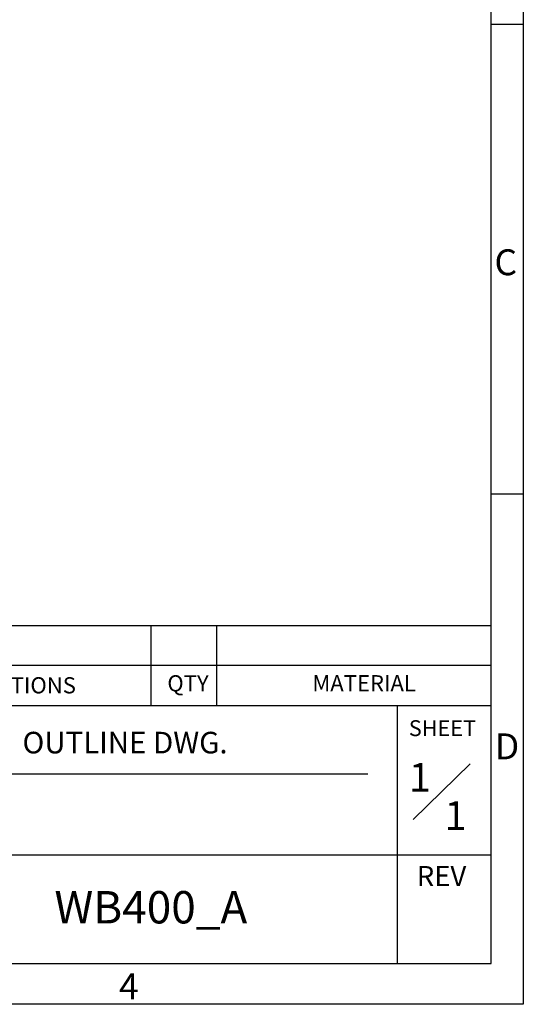
# Model space of a CAD drawing. Extents: x 1 to 2964, y 5 to 2090.
# Drawn here: x 2428 to 2964, y 5 to 1053 of the extents above; entities that cross this region are included whole.
import ezdxf

# ---------------------------------------------------------------- set-up
doc = ezdxf.new("R2010")
doc.units = 0
doc.header["$LTSCALE"] = 20
doc.header["$MEASUREMENT"] = 0
for name, color, linetype in [('DIM', 2, 'CONTINUOUS'), ('LOGO', 5, 'CONTINUOUS'), ('TEXT', 4, 'CONTINUOUS'), ('THIN', 2, 'CONTINUOUS')]:
    doc.layers.add(name, color=color, linetype=linetype)
doc.styles.add('ROMANS', font='romans.shx')

msp = doc.modelspace()

# ---------------------------------------------------------------- linework, layer by layer
at = {"layer": 'DIM'}
for p, q in [((2929.5, 1047.9), (2963.7, 1047.9)), ((2929.5, 548), (2963.7, 548))]:
    msp.add_line(p, q, dxfattribs=at)
at = {"layer": 'LOGO'}
for p, q in [((2929.5, 48.1), (2929.5, 2047.7)), ((1741.6, 322.7), (2929.5, 322.7)), ((68.9, 48.1), (2929.5, 48.1))]:
    msp.add_line(p, q, dxfattribs=at)
at = {"layer": 'THIN'}
for p, q in [((2963.7, 2090.4), (2963.7, 4.6)), ((1847.6, 407.7), (2929.5, 407.7)), ((2567.7, 322.9), (2567.7, 407.7)), ((2637.7, 322.9), (2637.7, 407.7)), ((1847.6, 365.6), (2929.5, 365.6)), ((2829.8, 48.1), (2829.8, 322.7)), ((2907.2, 260.7), (2846.7, 201.2)), ((2349.9, 250.1), (2798.3, 250.1)), ((2132.1, 163.9), (2833.6, 163.9)), ((2833.6, 163.9), (2929.3, 163.9)), ((2963.7, 4.6), (35.1, 4.6))]:
    msp.add_line(p, q, dxfattribs=at)

# ---------------------------------------------------------------- texts
at = {"layer": 'DIM', "char_height": 17.22, "attachment_point": 1, "style": 'ROMANS'}
for s, insert, width in [('DESCRIPTIONS', (2322.7, 352.8), 160.724), ('QTY', (2585, 354.9), 48.791), ('MATERIAL', (2739.3, 355), 119.849)]:
    msp.add_mtext(s, dxfattribs=dict(at, insert=insert, width=width))
at = {"layer": 'TEXT', "style": 'ROMANS'}
for s, height, p in [('OUTLINE DWG.', 22.96, (2430.9, 271.7)), ('1', 30.6, (2842.1, 230.9)), ('1', 30.6, (2880, 190.2)), ('REV', 21.43, (2850.4, 130.4)), ('WB400_A', 34.44, (2464.9, 90.7))]:
    msp.add_text(s, height=height, dxfattribs=at).set_placement(p)
at = {"layer": 'THIN', "style": 'ROMANS'}
for s, height, p in [('C', 27.6, (2933, 780.7)), ('SHEET', 16.91, (2841.9, 290.1)), ('D', 27.6, (2933.5, 265.4)), ('4', 27.6, (2533.6, 10))]:
    msp.add_text(s, height=height, dxfattribs=at).set_placement(p)

doc.saveas('drawing.dxf')
